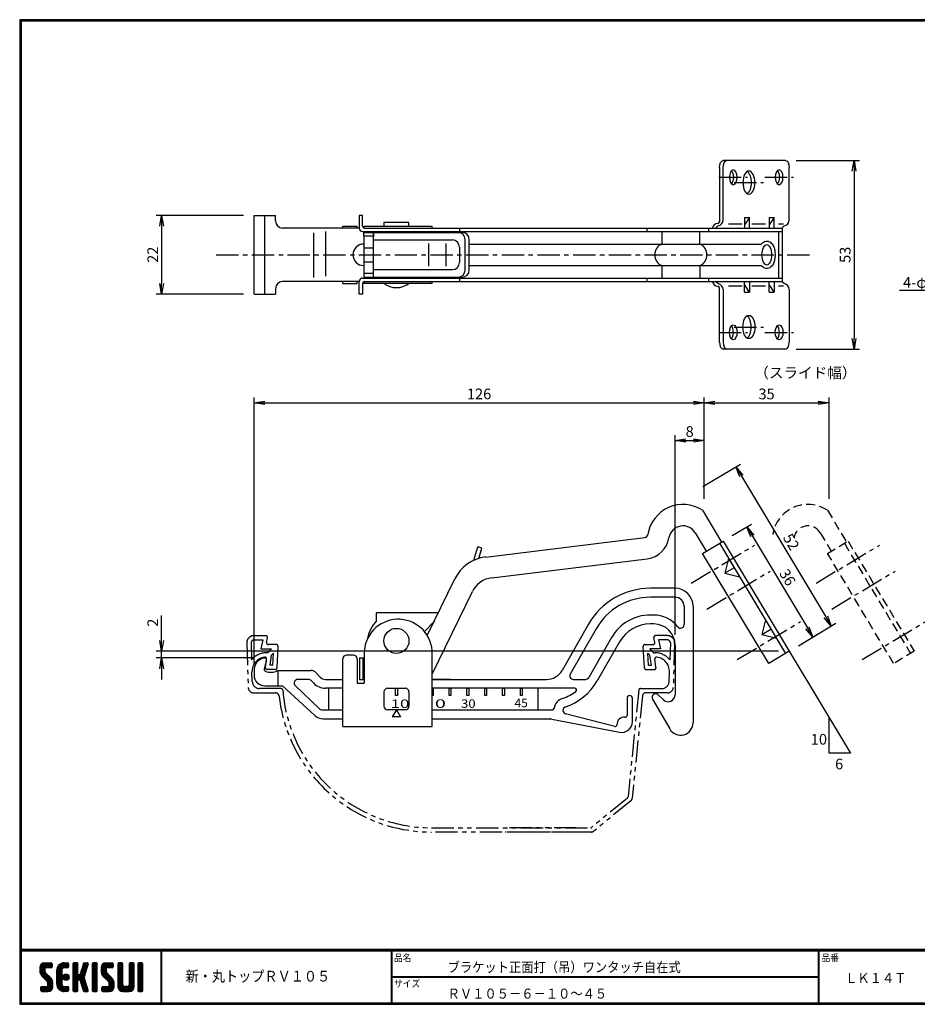
# Model space of a CAD drawing. Extents: x 0 to 399, y 0 to 276.
# Drawn here: x 0 to 252, y 0 to 276 of the extents above; entities that cross this region are included whole.
import ezdxf

# ---------------------------------------------------------------- set-up
doc = ezdxf.new("R2010")
doc.units = 0
doc.header["$LTSCALE"] = 5
for name, pattern in [('CENTER', [2, 1.25, -0.25, 0.25, -0.25]), ('DASHED', [0.75, 0.5, -0.25]), ('PHANTOM', [2.5, 1.25, -0.25, 0.25, -0.25, 0.25, -0.25])]:
    doc.linetypes.add(name, pattern=pattern)
doc.layers.get('0').update_dxf_attribs({"linetype": 'CONTINUOUS'})
doc.layers.get('DEFPOINTS').update_dxf_attribs({"linetype": 'CONTINUOUS'})
for name, color, linetype in [('CENTER_L', 1, 'CENTER'), ('MOJI', 2, 'CONTINUOUS'), ('NOKITOI', 8, 'PHANTOM'), ('SEIHIN', 3, 'CONTINUOUS'), ('SUNPOU', 4, 'CONTINUOUS'), ('ZUWAKU', 7, 'CONTINUOUS')]:
    doc.layers.add(name, color=color, linetype=linetype)
doc.styles.get("Standard").update_dxf_attribs({"font": 'TXT', "bigfont": 'bigfont.shx'})
doc.styles.add('ｽﾀｲﾙ1', font='MS PGothic.ttf')
doc.dimstyles.get("Standard").update_dxf_attribs({"dimtxt": 0.18, "dimasz": 0.18, "dimexe": 0.18, "dimexo": 0.0625, "dimgap": 0.09, "dimtad": 0, "dimtih": 1, "dimtoh": 1, "dimdec": 4, "dimzin": 0, "dimtxsty": 'STANDARD', "dimcen": 0.09, "dimazin": 3, "dimtfac": 1, "dimtdec": 4, "dimtofl": 0, "dimtmove": 0, "dimatfit": 3, "dimtolj": 1, "dimtzin": 0})

# ---------------------------------------------------------------- blocks, each defined once
blk = doc.blocks.new('_OPEN')
at = {"color": 0, "linetype": 'BYBLOCK'}
for p, q in [((-1, 0.167), (0, 0)), ((0, 0), (-1, -0.167)), ((0, 0), (-1, 0))]:
    blk.add_line(p, q, dxfattribs=at)
blk = doc.blocks.new('*D1')
at = {"layer": 'DEFPOINTS', "color": 0}
for p in [(65.67, 220.94), (39.78, 198.94), (65.67, 198.94)]:
    blk.add_point(p, dxfattribs=at)
at = {"layer": 'SUNPOU'}
for p, q in [((62.67, 220.94), (38.28, 220.94)), ((39.78, 217.94), (39.78, 201.94)), ((62.67, 198.94), (38.28, 198.94))]:
    blk.add_line(p, q, dxfattribs=at)
at = {"layer": 'SUNPOU', "xscale": 3, "yscale": 3, "zscale": 3}
for p, rotation in [((39.78, 220.94), 90), ((39.78, 198.94), 270)]:
    blk.add_blockref('_OPEN', p, dxfattribs=dict(at, rotation=rotation))
at = {"layer": 'SUNPOU', "insert": (37.28, 209.94), "char_height": 3, "attachment_point": 5, "rotation": 90}
blk.add_mtext('\\A1;22', dxfattribs=at)
blk = doc.blocks.new('*D2')
at = {"layer": 'DEFPOINTS', "color": 0}
for p in [(214.6, 236.37), (214.6, 183.51), (233.8, 183.51)]:
    blk.add_point(p, dxfattribs=at)
at = {"layer": 'SUNPOU'}
for p, q in [((217.6, 236.37), (235.3, 236.37)), ((233.8, 233.37), (233.8, 186.51)), ((217.6, 183.51), (235.3, 183.51))]:
    blk.add_line(p, q, dxfattribs=at)
at = {"layer": 'SUNPOU', "xscale": 3, "yscale": 3, "zscale": 3}
for p, rotation in [((233.8, 236.37), 90), ((233.8, 183.51), 270)]:
    blk.add_blockref('_OPEN', p, dxfattribs=dict(at, rotation=rotation))
at = {"layer": 'SUNPOU', "insert": (231.3, 209.94), "char_height": 3, "attachment_point": 5, "rotation": 90}
blk.add_mtext('\\A1;53', dxfattribs=at)
blk = doc.blocks.new('*D3')
at = {"layer": 'DEFPOINTS', "color": 0}
for p in [(226.77, 168.47), (191.77, 138.63), (226.77, 138.63)]:
    blk.add_point(p, dxfattribs=at)
at = {"layer": 'SUNPOU'}
for p, q in [((191.77, 141.63), (191.77, 169.97)), ((194.77, 168.47), (223.77, 168.47)), ((226.77, 141.63), (226.77, 169.97))]:
    blk.add_line(p, q, dxfattribs=at)
at = {"layer": 'SUNPOU', "xscale": 3, "yscale": 3, "zscale": 3, "rotation": 180}
blk.add_blockref('_OPEN', (191.77, 168.47), dxfattribs=at)
at = {"layer": 'SUNPOU', "xscale": 3, "yscale": 3, "zscale": 3}
blk.add_blockref('_OPEN', (226.77, 168.47), dxfattribs=at)
at = {"layer": 'SUNPOU', "insert": (209.27, 170.97), "char_height": 3, "attachment_point": 5}
blk.add_mtext('\\A1;35', dxfattribs=at)
blk = doc.blocks.new('*D4')
at = {"layer": 'DEFPOINTS', "color": 0}
for p in [(197.1, 129.75), (222.27, 102.87), (215.62, 98.88)]:
    blk.add_point(p, dxfattribs=at)
at = {"layer": 'SUNPOU'}
for p, q in [((199.68, 131.29), (205.04, 134.51)), ((205.29, 131.17), (220.73, 105.44)), ((218.2, 100.42), (223.56, 103.64))]:
    blk.add_line(p, q, dxfattribs=at)
at = {"layer": 'SUNPOU', "xscale": 3, "yscale": 3, "zscale": 3}
for p, rotation in [((203.75, 133.74), 120.9637565361677), ((222.27, 102.87), 300.9637565361677)]:
    blk.add_blockref('_OPEN', p, dxfattribs=dict(at, rotation=rotation))
at = {"layer": 'SUNPOU', "insert": (215.15, 119.59), "char_height": 3, "attachment_point": 5, "rotation": 300.9638}
blk.add_mtext('\\A1;36', dxfattribs=at)
blk = doc.blocks.new('*D5')
at = {"layer": 'DEFPOINTS', "color": 0}
for p in [(191.77, 168.47), (191.77, 138.63), (65.67, 92.21)]:
    blk.add_point(p, dxfattribs=at)
at = {"layer": 'SUNPOU'}
for p, q in [((65.67, 95.21), (65.67, 169.97)), ((68.67, 168.47), (188.77, 168.47)), ((191.77, 141.63), (191.77, 169.97))]:
    blk.add_line(p, q, dxfattribs=at)
at = {"layer": 'SUNPOU', "xscale": 3, "yscale": 3, "zscale": 3, "rotation": 180}
blk.add_blockref('_OPEN', (65.67, 168.47), dxfattribs=at)
at = {"layer": 'SUNPOU', "xscale": 3, "yscale": 3, "zscale": 3}
blk.add_blockref('_OPEN', (191.77, 168.47), dxfattribs=at)
at = {"layer": 'SUNPOU', "insert": (128.72, 170.97), "char_height": 3, "attachment_point": 5}
blk.add_mtext('\\A1;126', dxfattribs=at)
blk = doc.blocks.new('*D7')
at = {"layer": 'DEFPOINTS', "color": 0}
for p in [(188.87, 143.47), (227.42, 105.96), (215.62, 98.88)]:
    blk.add_point(p, dxfattribs=at)
at = {"layer": 'SUNPOU'}
for p, q in [((191.44, 145.01), (201.95, 151.32)), ((202.21, 147.98), (225.88, 108.53)), ((218.2, 100.42), (228.71, 106.73))]:
    blk.add_line(p, q, dxfattribs=at)
at = {"layer": 'SUNPOU', "xscale": 3, "yscale": 3, "zscale": 3}
for p, rotation in [((200.67, 150.55), 120.9637565232737), ((227.42, 105.96), 300.9637565232737)]:
    blk.add_blockref('_OPEN', p, dxfattribs=dict(at, rotation=rotation))
at = {"layer": 'SUNPOU', "insert": (216.19, 129.54), "char_height": 3, "attachment_point": 5, "rotation": 300.9638}
blk.add_mtext('\\A1;52', dxfattribs=at)
blk = doc.blocks.new('*D14')
at = {"layer": 'DEFPOINTS', "color": 0}
for p in [(191.77, 157.93), (191.77, 138.63), (183.67, 100.53)]:
    blk.add_point(p, dxfattribs=at)
at = {"layer": 'SUNPOU'}
for p, q in [((183.67, 103.53), (183.67, 159.43)), ((186.67, 157.93), (188.77, 157.93)), ((191.77, 141.63), (191.77, 159.43))]:
    blk.add_line(p, q, dxfattribs=at)
at = {"layer": 'SUNPOU', "xscale": 3, "yscale": 3, "zscale": 3, "rotation": 180}
blk.add_blockref('_OPEN', (183.67, 157.93), dxfattribs=at)
at = {"layer": 'SUNPOU', "xscale": 3, "yscale": 3, "zscale": 3}
blk.add_blockref('_OPEN', (191.77, 157.93), dxfattribs=at)
at = {"layer": 'SUNPOU', "insert": (187.72, 160.43), "char_height": 3, "attachment_point": 5}
blk.add_mtext('\\A1;8', dxfattribs=at)
blk = doc.blocks.new('*D15')
at = {"layer": 'DEFPOINTS', "color": 0}
for p in [(39.78, 98.88), (68.71, 97.01), (215.62, 98.88)]:
    blk.add_point(p, dxfattribs=at)
at = {"layer": 'SUNPOU'}
for p, q in [((39.78, 101.88), (39.78, 108.88)), ((212.62, 98.88), (38.28, 98.88)), ((65.71, 97.01), (38.28, 97.01)), ((39.78, 97.01), (39.78, 98.88)), ((39.78, 94.01), (39.78, 91.01))]:
    blk.add_line(p, q, dxfattribs=at)
at = {"layer": 'SUNPOU', "xscale": 3, "yscale": 3, "zscale": 3}
for p, rotation in [((39.78, 98.88), 270), ((39.78, 97.01), 90)]:
    blk.add_blockref('_OPEN', p, dxfattribs=dict(at, rotation=rotation))
at = {"layer": 'SUNPOU', "insert": (37.28, 106.88), "char_height": 3, "attachment_point": 5, "rotation": 90}
blk.add_mtext('\\A1;2', dxfattribs=at)

msp = doc.modelspace()

# ---------------------------------------------------------------- hatches: boundary and pattern name
at = {"layer": 'ZUWAKU'}
h = msp.add_hatch(dxfattribs=at)
h.set_pattern_fill('ANSI37', color=256, scale=0.1, style=0)
h.set_pattern_definition([(45, (-450.47115, -6.6), (-0.2245064, 0.2245064), []), (135, (-450.47115, -6.6), (-0.2245064, -0.2245064), [])])
h.paths.add_polyline_path([(7.25, 8.82, -0.198912), (7.05, 9.32), (7.05, 9.96, -0.414214), (7.31, 10.23), (8.8, 10.23, 0.414214), (9.06, 10.49), (9.06, 11.36, 0.414214), (8.8, 11.63), (7.05, 11.63, 0.414214), (5.65, 10.23), (5.65, 9.32, 0.198912), (6.26, 7.83), (7.72, 6.38, -0.198912), (7.92, 5.88), (7.92, 5.24, -0.414214), (7.66, 4.98), (6.17, 4.98, 0.414214), (5.91, 4.71), (5.91, 3.84, 0.414214), (6.17, 3.58), (7.92, 3.58, 0.414214), (9.32, 4.98), (9.32, 5.88, 0.198912), (8.71, 7.37)])
h.paths.add_polyline_path([(11.77, 9.53, -0.414214), (12.47, 10.23), (13.43, 10.23, 0.414214), (13.7, 10.49), (13.7, 11.36, 0.414214), (13.43, 11.63), (12.47, 11.63, 0.414214), (10.37, 9.53), (10.37, 5.68, 0.414214), (12.47, 3.58), (13.43, 3.58, 0.414214), (13.7, 3.84), (13.7, 4.71, 0.414214), (13.43, 4.98), (12.47, 4.98, -0.414214), (11.77, 5.68)])
h.paths.add_polyline_path([(12.12, 7.6, 1), (13.87, 7.6, 1)])
h.paths.add_polyline_path([(18.66, 9.6), (19.19, 11.28, 0.506921), (18.94, 11.63), (18.09, 11.63, 0.32721), (17.84, 11.44), (16.9, 8.48, -0.32721), (16.65, 8.3), (16.58, 8.3, -0.414214), (16.32, 8.56), (16.32, 11.36, 0.414214), (16.06, 11.63), (15.18, 11.63, 0.414214), (14.92, 11.36), (14.92, 3.84, 0.414214), (15.18, 3.58), (16.06, 3.58, 0.414214), (16.32, 3.84), (16.32, 6.64, -0.414214), (16.58, 6.9), (16.65, 6.9, -0.32721), (16.9, 6.72), (17.84, 3.76, 0.32721), (18.09, 3.58), (18.94, 3.58, 0.506921), (19.19, 3.92), (18.03, 7.6)])
h.paths.add_polyline_path([(21.75, 11.36, 0.414214), (21.48, 11.63), (20.61, 11.63, 0.414214), (20.35, 11.36), (20.35, 3.84, 0.414214), (20.61, 3.58), (21.48, 3.58, 0.414214), (21.75, 3.84)])
h.paths.add_polyline_path([(24.2, 9.96, -0.414214), (24.46, 10.23), (25.95, 10.23, 0.414214), (26.21, 10.49), (26.21, 11.36, 0.414214), (25.95, 11.63), (24.2, 11.63, 0.414214), (22.8, 10.23), (22.8, 9.32, 0.198912), (23.41, 7.83), (24.87, 6.38, -0.198912), (25.07, 5.88), (25.07, 5.24, -0.414214), (24.81, 4.98), (23.32, 4.98, 0.414214), (23.06, 4.71), (23.06, 3.84, 0.414214), (23.32, 3.58), (25.07, 3.58, 0.414214), (26.47, 4.98), (26.47, 5.88, 0.198912), (25.86, 7.37), (24.4, 8.82, -0.198912), (24.2, 9.32)])
h.paths.add_polyline_path([(28.92, 11.36, 0.414214), (28.66, 11.63), (27.78, 11.63, 0.414214), (27.52, 11.36), (27.52, 4.98, 0.414214), (28.92, 3.58), (30.67, 3.58, 0.414214), (32.07, 4.98), (32.07, 11.36, 0.414214), (31.81, 11.63), (30.93, 11.63, 0.414214), (30.67, 11.36), (30.67, 5.5, -0.414214), (30.15, 4.98), (29.45, 4.98, -0.414214), (28.92, 5.5)])
h.paths.add_polyline_path([(34.52, 11.36, 0.414214), (34.26, 11.63), (33.38, 11.63, 0.414214), (33.12, 11.36), (33.12, 3.84, 0.414214), (33.38, 3.58), (34.26, 3.58, 0.414214), (34.52, 3.84)])

# ---------------------------------------------------------------- linework, layer by layer
at = {"layer": 'CENTER_L'}
for p, q in [((195.91, 231.66), (203.95, 231.66)), ((200.18, 230.16), (208.43, 230.16)), ((208.77, 231.66), (216.82, 231.66)), ((55.07, 209.94), (222.62, 209.94)), ((195.91, 188.22), (203.95, 188.22)), ((200.18, 189.72), (208.43, 189.72)), ((208.77, 188.22), (216.82, 188.22)), ((188.18, 117.98), (205.93, 128.63)), ((223.18, 117.98), (240.93, 128.63)), ((192.56, 110.7), (210.31, 121.35)), ((227.56, 110.7), (245.31, 121.35)), ((201.05, 96.55), (218.8, 107.2)), ((236.05, 96.55), (253.8, 107.2))]:
    msp.add_line(p, q, dxfattribs=at)
at = {"layer": 'NOKITOI', "color": 8, "linetype": 'PHANTOM'}
for p, q in [((65.64, 103.26), (68.96, 103.26)), ((65.64, 102.06), (68.11, 102.06)), ((68.11, 102.06), (67.61, 99.56)), ((69.19, 101.36), (69.45, 102.66)), ((177.95, 101.36), (177.69, 102.66)), ((181.51, 103.26), (178.18, 103.26)), ((179.04, 102.06), (179.54, 99.56)), ((181.51, 102.06), (179.04, 102.06)), ((63.64, 101.2), (64.03, 88.72)), ((64.84, 101.24), (64.99, 96.46)), ((67.61, 99.56), (70.54, 99.56)), ((69.55, 98.46), (70.54, 99.56)), ((71.91, 100.76), (69.68, 100.76)), ((72.1, 94.24), (72.41, 100.24)), ((175.05, 94.24), (174.73, 100.24)), ((175.23, 100.76), (177.46, 100.76)), ((177.6, 98.46), (176.6, 99.56)), ((179.54, 99.56), (176.6, 99.56)), ((182.31, 101.24), (182.16, 96.46)), ((183.51, 101.2), (183.12, 88.72)), ((68.85, 94.33), (69.19, 96.67)), ((69.55, 98.46), (69.09, 98.46)), ((70.16, 94.96), (70.56, 97.79)), ((70.56, 97.79), (71.11, 98.4)), ((70.93, 94.96), (71.11, 98.4)), ((176.58, 97.79), (176.03, 98.4)), ((176.21, 94.96), (176.03, 98.4)), ((176.99, 94.96), (176.58, 97.79)), ((177.6, 98.46), (178.06, 98.46)), ((178.29, 94.33), (177.96, 96.67)), ((70.93, 94.96), (70.16, 94.96)), ((176.21, 94.96), (176.99, 94.96)), ((65.17, 90.4), (65.09, 93.14)), ((71.6, 93.76), (69.35, 93.76)), ((175.55, 93.76), (177.8, 93.76)), ((181.97, 90.4), (182.06, 93.14)), ((73.21, 88.46), (67.17, 88.46)), ((173.94, 88.46), (179.97, 88.46)), ((65.53, 87.26), (71.67, 87.26)), ((173.44, 88.01), (170.45, 58.08)), ((174.48, 86.36), (171.61, 57.67)), ((181.62, 87.26), (175.48, 87.26)), ((170.27, 57.75), (160.28, 49.58)), ((171.25, 57), (160.85, 48.49)), ((115.39, 49.46), (159.97, 49.46)), ((160.22, 48.26), (115.39, 48.26)), ((155.97, 49.46), (136.06, 49.46)), ((156.22, 48.26), (136.06, 48.26))]:
    msp.add_line(p, q, dxfattribs=at)
for centre, radius, start, end in [((65.64, 101.26), 2, 90.0004, 181.7883), ((65.64, 101.26), 0.8, 90.0003, 181.7911), ((68.96, 102.76), 0.5, 348.6967, 89.9999), ((178.18, 102.76), 0.5, 89.9992, 191.3136), ((181.51, 101.26), 2, 358.2089, 89.9997), ((181.51, 101.26), 0.8, 358.2123, 90.0031), ((69.68, 101.26), 0.5, 168.6864, 270.0008), ((71.91, 100.26), 0.5, 356.9955, 89.9993), ((175.23, 100.26), 0.5, 90.0004, 183.0156), ((177.46, 101.26), 0.5, 270.0001, 11.3033), ((69.09, 93.26), 5.2, 90.0013, 142.0758), ((69.09, 93.26), 4, 96.4773, 181.79), ((68.69, 96.74), 0.5, 351.8729, 96.4783), ((178.45, 96.74), 0.5, 83.5261, 188.1331), ((178.06, 93.26), 5.2, 37.9253, 89.9998), ((178.06, 93.26), 4, 358.2087, 83.5242), ((69.35, 94.26), 0.5, 171.8555, 269.997), ((71.6, 94.26), 0.5, 270.0008, 356.997), ((175.55, 94.26), 0.5, 183.0147, 269.9995), ((177.8, 94.26), 0.5, 269.9988, 8.1273), ((65.53, 88.76), 1.5, 181.7866, 269.9986), ((67.17, 90.46), 2, 181.7876, 269.9996), ((73.21, 87.96), 0.5, 4.4748, 90.0014), ((173.94, 87.96), 0.5, 90.0015, 174.2966), ((179.97, 90.46), 2, 269.9989, 358.2111), ((181.62, 88.76), 1.5, 269.9993, 358.2076), ((71.67, 86.26), 1, 6.5283, 89.9995), ((115.39, 91.26), 43, 186.5249, 269.9999), ((115.39, 91.26), 41.8, 184.4743, 269.9999), ((175.48, 86.26), 1, 90.0012, 174.2906), ((169.95, 58.13), 0.5, 309.2901, 354.299), ((170.62, 57.77), 1, 309.2887, 354.2862), ((159.97, 49.96), 0.5, 269.9993, 309.2854), ((160.22, 49.26), 1, 270.0004, 309.2946)]:
    msp.add_arc(centre, radius, start, end, dxfattribs=at)
at = {"layer": 'SEIHIN'}
for p, q in [((214.6, 236.37), (197.1, 236.37)), ((196.07, 234.37), (196.07, 219.21)), ((197.09, 219.7), (197.09, 234.37)), ((215.62, 219.7), (215.62, 234.37)), ((65.67, 198.94), (65.67, 220.94)), ((65.67, 220.94), (71.67, 220.94)), ((68.67, 198.94), (68.67, 220.94)), ((71.67, 219.44), (71.67, 220.94)), ((95.1, 220.94), (95.1, 217.44)), ((96.1, 220.94), (95.1, 220.94)), ((96.1, 217.94), (96.1, 220.94)), ((90.57, 217.94), (94.53, 217.94)), ((90.57, 217.44), (90.57, 217.94)), ((94.53, 217.44), (94.53, 217.94)), ((96.53, 217.94), (115.57, 217.94)), ((96.53, 217.44), (96.53, 217.94)), ((109.07, 219), (102.07, 219)), ((102.07, 219), (102.07, 217.94)), ((102.07, 217.94), (109.07, 217.94)), ((109.07, 217.94), (109.07, 219)), ((115.57, 217.44), (115.57, 217.94)), ((195.66, 218.02), (195.01, 217.37)), ((198.6, 218.59), (202.43, 218.59)), ((203.09, 220.37), (203.09, 217.37)), ((203.09, 220.37), (204.48, 220.37)), ((204.48, 220.37), (203.09, 218.3)), ((204.48, 217.37), (204.48, 220.37)), ((205.18, 218.59), (209.02, 218.59)), ((210, 220.37), (210, 217.37)), ((210, 220.37), (211.39, 220.37)), ((211.39, 220.37), (210, 218.3)), ((211.39, 217.37), (211.39, 220.37)), ((212.62, 218.59), (214.04, 218.59)), ((214.19, 218.02), (213.55, 217.37)), ((95.1, 217.44), (73.67, 217.44)), ((82.34, 216.12), (82.34, 203.63)), ((85.68, 216.46), (85.68, 203.97)), ((94.53, 217.44), (90.57, 217.44)), ((96.1, 216.44), (213.6, 216.44)), ((96.39, 216.21), (123.98, 216.21)), ((96.39, 215.21), (96.39, 216.21)), ((99.18, 215.21), (96.39, 215.21)), ((96.39, 215.21), (96.39, 204.67)), ((96.6, 217.44), (213.6, 217.44)), ((99.18, 203.67), (99.18, 216.21)), ((99.18, 216.21), (99.18, 215.01)), ((123.2, 217.44), (123.2, 216.44)), ((175.68, 217.44), (175.68, 216.44)), ((179.9, 216.44), (179.9, 212.94)), ((190.58, 212.94), (190.58, 216.44)), ((193.01, 217.44), (193.01, 216.44)), ((212.6, 216.44), (212.6, 203.44)), ((213.6, 217.44), (213.6, 202.44)), ((99.18, 214.09), (121.24, 214.09)), ((114.67, 206.79), (114.67, 213.09)), ((119.51, 206.79), (119.51, 213.09)), ((124.83, 205.67), (124.83, 214.21)), ((125.98, 205.67), (125.98, 214.21)), ((125.98, 212.94), (207.8, 212.94)), ((96.39, 211.86), (99.18, 211.86)), ((123.24, 212.09), (123.24, 207.79)), ((96.39, 208.02), (99.18, 208.02)), ((125.98, 206.94), (207.8, 206.94)), ((179.9, 206.94), (179.9, 203.44)), ((190.58, 206.94), (190.58, 203.44)), ((99.18, 204.67), (96.39, 204.67)), ((96.39, 204.67), (96.39, 203.67)), ((99.18, 205.79), (121.24, 205.79)), ((99.18, 203.67), (99.18, 204.87)), ((95.1, 202.44), (73.67, 202.44)), ((94.53, 202.44), (90.57, 202.44)), ((90.57, 201.94), (90.57, 202.44)), ((90.57, 201.94), (94.53, 201.94)), ((94.53, 201.94), (94.53, 202.44)), ((95.1, 198.94), (95.1, 202.44)), ((96.1, 203.44), (213.6, 203.44)), ((96.1, 201.94), (96.1, 198.94)), ((96.39, 203.67), (123.98, 203.67)), ((96.53, 201.94), (96.53, 202.44)), ((115.57, 201.94), (96.53, 201.94)), ((96.6, 202.44), (213.6, 202.44)), ((115.57, 201.94), (115.57, 202.44)), ((123.2, 203.44), (123.2, 202.44)), ((175.68, 203.44), (175.68, 202.44)), ((193.01, 203.44), (193.01, 202.44)), ((195.66, 201.86), (195.01, 202.51)), ((203.09, 199.51), (203.09, 202.51)), ((204.48, 199.51), (203.09, 201.58)), ((204.48, 202.51), (204.48, 199.51)), ((210, 199.51), (210, 202.51)), ((211.39, 199.51), (210, 201.58)), ((211.39, 202.51), (211.39, 199.51)), ((214.19, 201.86), (213.55, 202.51)), ((65.67, 198.94), (71.67, 198.94)), ((71.67, 200.44), (71.67, 198.94)), ((96.1, 198.94), (95.1, 198.94)), ((196.07, 185.51), (196.07, 200.67)), ((197.09, 200.18), (197.09, 185.51)), ((198.6, 201.29), (202.43, 201.29)), ((203.09, 199.51), (204.48, 199.51)), ((205.18, 201.29), (209.02, 201.29)), ((210, 199.51), (211.39, 199.51)), ((212.62, 201.29), (214.04, 201.29)), ((215.62, 200.18), (215.62, 185.51)), ((214.6, 183.51), (197.1, 183.51)), ((191.34, 138.38), (196.67, 129.49)), ((130.49, 125.29), (175.13, 130.77)), ((189.3, 132.06), (192.39, 126.92)), ((191.36, 126.3), (197.1, 129.75)), ((197.1, 129.75), (215.62, 98.88)), ((127.24, 124.37), (128.39, 128.13)), ((129.53, 127.78), (128.39, 128.13)), ((128.66, 124.91), (129.53, 127.78)), ((196.07, 129.13), (214.6, 98.26)), ((132.3, 119.47), (175.86, 124.82)), ((209.88, 95.43), (191.36, 126.3)), ((198.65, 124.84), (197.62, 120.73)), ((200.19, 122.27), (197.62, 120.73)), ((114.19, 103.3), (121.94, 119.2)), ((197.62, 120.73), (201.73, 119.7)), ((183.67, 116.53), (176.72, 116.53)), ((115.57, 92.44), (126.86, 115.59)), ((183.67, 114.03), (176.72, 114.03)), ((186.17, 111.53), (186.17, 106.36)), ((188.67, 111.53), (188.67, 78.88)), ((117.29, 109.66), (100.02, 109.66)), ((100.02, 108.66), (100.02, 109.66)), ((100.02, 107.46), (100.02, 108.66)), ((177.67, 109.03), (176.72, 109.03)), ((208.94, 107.69), (207.91, 103.58)), ((113.41, 104.39), (116.3, 107.46)), ((113.52, 104.5), (116, 107.14)), ((159.36, 106.45), (151.97, 93.53)), ((161.53, 105.21), (154.26, 92.5)), ((177.67, 106.53), (176.72, 106.53)), ((207.91, 103.58), (210.48, 105.12)), ((165.87, 102.73), (159.45, 91.51)), ((207.91, 103.58), (212.02, 102.55)), ((168.04, 101.49), (161.79, 90.57)), ((183.67, 100.53), (183.67, 86.75)), ((68.37, 97.01), (68.71, 97.01)), ((90.57, 77.81), (90.57, 96.81)), ((93.53, 97.81), (91.57, 97.81)), ((94.53, 96.81), (94.53, 89.98)), ((95.17, 97.01), (95.17, 91.01)), ((95.17, 97.01), (96.53, 97.01)), ((96.17, 97.01), (96.17, 91.01)), ((96.53, 98.31), (96.53, 89.98)), ((115.57, 77.81), (115.57, 99.12)), ((215.62, 98.88), (209.88, 95.43)), ((69.19, 96.37), (68.49, 93.92)), ((65.67, 93.51), (65.67, 92.21)), ((72.37, 93.51), (81.6, 93.51)), ((72.37, 93.51), (72.37, 89.21)), ((84.22, 91.64), (83.06, 92.87)), ((68.67, 89.21), (73.67, 89.21)), ((68.67, 89.21), (73.67, 89.21)), ((68.67, 89.21), (73.67, 89.21)), ((73.67, 89.21), (82.66, 80.93)), ((84, 82.78), (77.2, 89.28)), ((80.95, 91.01), (77.9, 91.01)), ((82.39, 89.93), (81.68, 90.69)), ((85.68, 91.01), (90.57, 91.01)), ((90.57, 88.51), (85.68, 88.51)), ((86.51, 88.51), (86.51, 82.51)), ((94.53, 89.98), (96.53, 89.98)), ((95.17, 91.01), (96.53, 91.01)), ((103.07, 88.51), (108.07, 88.51)), ((105.33, 88.51), (105.83, 88.51)), ((105.33, 88.51), (105.83, 88.51)), ((105.33, 86.51), (105.33, 88.51)), ((105.83, 88.51), (105.83, 86.51)), ((115.57, 91.01), (147.63, 91.01)), ((120.75, 91.01), (115.57, 91.01)), ((155.57, 88.51), (115.57, 88.51)), ((115.82, 88.51), (115.82, 86.51)), ((120.32, 86.51), (120.32, 88.51)), ((120.32, 88.51), (120.82, 88.51)), ((120.82, 88.51), (120.82, 86.51)), ((125.32, 86.51), (125.32, 88.51)), ((125.32, 88.51), (125.82, 88.51)), ((125.82, 88.51), (125.82, 86.51)), ((130.32, 86.51), (130.32, 88.51)), ((130.32, 88.51), (130.82, 88.51)), ((130.82, 88.51), (130.82, 86.51)), ((135.32, 86.51), (135.32, 88.51)), ((135.32, 88.51), (135.82, 88.51)), ((135.82, 88.51), (135.82, 86.51)), ((140.32, 86.51), (140.32, 88.51)), ((140.32, 88.51), (140.82, 88.51)), ((140.82, 88.51), (140.82, 86.51)), ((145.17, 88.51), (145.17, 82.51)), ((155.13, 91.01), (158.59, 91.01)), ((102.07, 87.51), (102.07, 83.51)), ((105.83, 86.51), (105.33, 86.51)), ((109.07, 87.51), (109.07, 83.51)), ((115.82, 86.51), (115.57, 86.51)), ((120.82, 86.51), (120.32, 86.51)), ((125.82, 86.51), (125.32, 86.51)), ((130.82, 86.51), (130.32, 86.51)), ((135.82, 86.51), (135.32, 86.51)), ((140.82, 86.51), (140.32, 86.51)), ((170.17, 85.76), (170.17, 80.9)), ((171.67, 79.15), (171.67, 85.76)), ((177.3, 85.51), (182.14, 77.13)), ((178.88, 86.71), (180.26, 85.34)), ((84.69, 82.51), (90.57, 82.51)), ((85.03, 80.01), (90.57, 80.01)), ((108.07, 82.51), (103.07, 82.51)), ((105.57, 82.51), (104.41, 80.51)), ((106.72, 80.51), (104.41, 80.51)), ((105.57, 82.51), (106.72, 80.51)), ((115.57, 82.51), (149.26, 82.51)), ((115.57, 80.01), (148.62, 80.01)), ((148.62, 80.01), (168.09, 76.2)), ((166.73, 77.8), (152.96, 81.39)), ((90.57, 77.81), (115.57, 77.81))]:
    msp.add_line(p, q, dxfattribs=at)
at = {"layer": 'SEIHIN', "color": 2, "linetype": 'DASHED'}
for p, q in [((226.34, 138.38), (231.67, 129.49)), ((224.3, 132.06), (227.39, 126.92)), ((226.36, 126.3), (232.1, 129.75)), ((232.1, 129.75), (250.62, 98.88)), ((231.07, 129.13), (249.6, 98.26)), ((244.88, 95.43), (226.36, 126.3)), ((250.62, 98.88), (244.88, 95.43))]:
    msp.add_line(p, q, dxfattribs=at)
at = {"layer": 'SEIHIN'}
msp.add_circle((105.57, 101.81), 3.5, dxfattribs=at)
for centre, radius, start, end in [((73.67, 219.44), 2, 180, 270), ((96.6, 217.94), 0.5, 180, 270), ((195.72, 217.01), 1.7, 93.7918, 165.4515), ((195.57, 219.21), 0.5, 273.7918, 0), ((195.39, 219.7), 1.7, 279, 0), ((213.92, 219.7), 1.7, 279, 0), ((96.1, 217.44), 1, 180, 270), ((122.83, 214.21), 2, 0, 90), ((123.98, 214.21), 2, 0, 90), ((123.98, 214.21), 2, 0, 90), ((96.39, 209.94), 3, 90, 270), ((121.24, 212.09), 2, 0, 90), ((181.15, 209.94), 3.25, 112.6199, 247.3801), ((189.33, 209.94), 3.25, 292.6199, 67.3801), ((121.24, 207.79), 2, 270, 0), ((122.83, 205.67), 2, 270, 0), ((123.98, 205.67), 2, 270, 0), ((123.98, 205.67), 2, 270, 0), ((73.67, 200.44), 2, 90, 180), ((96.1, 202.44), 1, 90, 180), ((96.6, 201.94), 0.5, 90, 180), ((105.57, 206.46), 5.72, 232.2375, 307.7622), ((195.72, 202.87), 1.7, 194.5485, 266.2082), ((195.39, 200.18), 1.7, 0, 81), ((213.92, 200.18), 1.7, 360, 81), ((195.57, 200.67), 0.5, 0, 86.2082), ((185.87, 130.01), 10, 56.8057, 170.7918), ((185.87, 130.01), 4, 30.9638, 170.7918), ((175.01, 131.77), 1, 277, 350.7918), ((175.01, 131.77), 7, 277, 350.7918), ((131.83, 114.38), 11, 97, 154), ((133.15, 112.52), 7, 97, 154), ((176.72, 96.53), 20, 89.9983, 150.2479), ((183.67, 111.53), 5, 0, 89.9983), ((176.72, 96.53), 17.5, 89.9983, 150.2479), ((183.67, 111.53), 2.5, 0, 89.9983), ((106.07, 98.31), 9.54, 4.9167, 179.9999), ((176.72, 96.53), 12.5, 89.9983, 150.2479), ((177.67, 100.53), 8.5, 37.8636, 89.9983), ((107.13, 100.57), 9.9, 135.9086, 170.5326), ((176.72, 96.53), 10, 89.9983, 150.2479), ((177.67, 100.53), 6, 0, 89.9983), ((185.17, 106.36), 1, 217.8636, 0), ((69.17, 93.6), 3.5, 103.1906, 181.5121), ((91.57, 96.81), 1, 90, 180), ((93.53, 96.81), 1, 359.9999, 90), ((68.67, 92.21), 3, 180, 270), ((70.37, 97.26), 4.25, 248.0383, 298.0729), ((81.6, 91.51), 2, 43.0924, 90), ((85.68, 93.01), 2, 223.0924, 270), ((147.63, 96.01), 5, 270, 330.2479), ((155.13, 92.01), 1, 150.2479, 270), ((158.59, 92.01), 1, 270, 330.2479), ((77.9, 90.01), 1, 89.9998, 226.2518), ((80.95, 90.01), 1, 43.0924, 90), ((85.68, 93.01), 4.5, 223.0924, 270), ((103.07, 87.51), 1, 90, 180), ((108.07, 87.51), 1, 0, 90), ((147.9, 98.51), 16, 288.186, 330.2479), ((155.57, 88.01), 0.5, 306.1289, 90), ((153.21, 82.36), 3.5, 108.186, 170.636), ((147.9, 98.51), 13.5, 288.186, 306.1289), ((170.92, 85.76), 0.75, 90, 180), ((170.92, 85.76), 0.75, 0, 90), ((178.17, 86.01), 1, 45, 210), ((181.67, 86.75), 2, 225, 0), ((84.69, 83.51), 1, 226.2544, 270), ((103.07, 83.51), 1, 180, 270), ((108.07, 83.51), 1, 270, 0), ((149.26, 83.01), 0.5, 270, 350.636), ((153.21, 82.36), 1, 108.186, 255.3791), ((85.03, 83.51), 3.5, 227.3859, 270), ((148.62, 79.01), 1, 78.8039, 90), ((169.35, 78.42), 2, 82.7128, 183.1869), ((169.67, 80.9), 0.5, 262.7128, 0), ((166.86, 78.28), 0.5, 255.3791, 3.1869), ((168.67, 79.15), 3, 258.9521, 0), ((185.17, 78.88), 3.5, 210, 0)]:
    msp.add_arc(centre, radius, start, end, dxfattribs=at)
at = {"layer": 'SEIHIN', "color": 2, "linetype": 'DASHED'}
for radius, start in [(10, 56.8057), (4, 30.9638)]:
    msp.add_arc((220.87, 130.01), radius, start, 170.7918, dxfattribs=at)
at = {"layer": 'SEIHIN', "extrusion": (0, 0, -1)}
for centre, major_axis, ratio, start_param, end_param in [((197.1, 234.37), (0, 2), 0.514496, 4.712389, 6.283185), ((198.12, 234.37), (0, 2), 0.514496, 4.712389, 6.283185), ((214.6, 234.37), (0, 2), 0.514496, 0, 1.570796), ((198.92, 231.66), (0, -2.1), 0.514496, 3.630936, 5.793842), ((203.29, 230.16), (0, 3.25), 0.514496, 0.308597, 2.832995), ((211.78, 231.66), (0, -2.1), 0.514496, 3.630936, 5.793842), ((209.33, 209.94), (0, -2.86), 0.468047, -1.570796, 4.712389)]:
    msp.add_ellipse(centre, major_axis=major_axis, ratio=ratio, start_param=start_param, end_param=end_param, dxfattribs=at)
for centre, major_axis in [((199.93, 231.66), (0, -2.1)), ((204.31, 230.16), (0, 3.25)), ((212.79, 231.66), (0, -2.1))]:
    msp.add_ellipse(centre, major_axis=major_axis, ratio=0.514496, dxfattribs=at)
at = {"layer": 'SEIHIN'}
for centre, major_axis in [((199.93, 188.22), (0, 2.1)), ((204.31, 189.72), (0, -3.25)), ((212.79, 188.22), (0, 2.1))]:
    msp.add_ellipse(centre, major_axis=major_axis, ratio=0.514496, dxfattribs=at)
for centre, major_axis, ratio, start_param, end_param in [((203.29, 189.72), (0, -3.25), 0.514496, 0.308597, 2.832995), ((198.92, 188.22), (0, 2.1), 0.514496, 3.630936, 5.793842), ((211.78, 188.22), (0, 2.1), 0.514496, 3.630936, 5.793842), ((197.1, 185.51), (0, -2), 0.514496, 4.712389, 6.283185), ((198.12, 185.51), (0, -2), 0.514496, 4.712389, 6.283185), ((214.6, 185.51), (0, -2), 0.514496, 0, 1.570796), ((68.71, 96.51), (0.481, -0.137), 1, 0, 1.849151), ((68.97, 93.78), (-0.481, 0.137), 1, 0, 1.465877)]:
    msp.add_ellipse(centre, major_axis=major_axis, ratio=ratio, start_param=start_param, end_param=end_param, dxfattribs=at)
msp.add_open_spline([(207.8, 212.94), (207.9, 213.08), (208.01, 213.2), (208.3, 213.46), (208.48, 213.58), (208.91, 213.76), (209.16, 213.81), (209.64, 213.78), (209.88, 213.72), (210.28, 213.51), (210.46, 213.38), (210.75, 213.08), (210.88, 212.92), (211.2, 212.39), (211.36, 211.99), (211.58, 211.13), (211.64, 210.66), (211.66, 210.11), (211.66, 210.03), (211.66, 209.94), (211.66, 209.58), (211.64, 209.23), (211.52, 208.48), (211.42, 208.11), (211.15, 207.41), (210.98, 207.08), (210.6, 206.63), (210.43, 206.47), (210.01, 206.21), (209.76, 206.12), (209.28, 206.07), (209.05, 206.09), (208.64, 206.22), (208.45, 206.32), (208.13, 206.56), (207.99, 206.7), (207.85, 206.88), (207.82, 206.91), (207.8, 206.94)], degree=3, knots=[2.573801, 2.573801, 2.573801, 2.573801, 2.743484, 2.743484, 2.952958, 2.952958, 3.162432, 3.162432, 3.371905, 3.371905, 3.581379, 3.581379, 3.790852, 3.790852, 4.212891, 4.212891, 4.634929, 4.634929, 4.712389, 4.712389, 4.712389, 5.035006, 5.035006, 5.404586, 5.404586, 5.774166, 5.774166, 6.003943, 6.003943, 6.23372, 6.23372, 6.426033, 6.426033, 6.618346, 6.618346, 6.810659, 6.810659, 6.850741, 6.850741, 6.850741, 6.850741], dxfattribs=at)
at = {"layer": 'SUNPOU'}
for p, q in [((215.62, 98.88), (232.77, 70.31)), ((226.77, 70.31), (226.77, 80.31)), ((232.77, 70.31), (226.77, 70.31))]:
    msp.add_line(p, q, dxfattribs=at)
msp.add_lwpolyline([(285.55, 181.54), (264.13, 199.99), (246.55, 199.99)], dxfattribs=at)
at = {"layer": 'ZUWAKU'}
for p, q in [((0, 15.4), (398.7, 15.4)), ((0, 15.3), (398.7, 15.3)), ((0, 15.2), (398.7, 15.2)), ((0, 15.1), (398.7, 15.1)), ((0, 15), (398.7, 15)), ((39.56, 15), (39.56, 0.4)), ((39.66, 15), (39.66, 0.4)), ((39.76, 15), (39.76, 0.4)), ((104.12, 15), (104.12, 0.4)), ((104.22, 15), (104.22, 0.4)), ((104.32, 15), (104.32, 0.4)), ((223.71, 15), (223.71, 0.4)), ((223.81, 15), (223.81, 0.4)), ((223.91, 15), (223.91, 0.4)), ((7.05, 11.63), (8.8, 11.63)), ((9.06, 11.36), (9.06, 10.49)), ((12.47, 11.63), (13.43, 11.63)), ((13.7, 11.36), (13.7, 10.49)), ((14.92, 11.36), (14.92, 3.84)), ((16.06, 11.63), (15.18, 11.63)), ((16.32, 8.56), (16.32, 11.36)), ((17.84, 11.44), (16.9, 8.48)), ((18.09, 11.63), (18.94, 11.63)), ((19.19, 11.28), (18.66, 9.6)), ((20.35, 11.36), (20.35, 3.84)), ((21.48, 11.63), (20.61, 11.63)), ((21.75, 3.84), (21.75, 11.36)), ((24.2, 11.63), (25.95, 11.63)), ((26.21, 11.36), (26.21, 10.49)), ((27.52, 11.36), (27.52, 4.98)), ((28.66, 11.63), (27.78, 11.63)), ((28.92, 5.5), (28.92, 11.36)), ((30.67, 11.36), (30.67, 5.5)), ((31.81, 11.63), (30.93, 11.63)), ((32.07, 4.98), (32.07, 11.36)), ((33.12, 11.36), (33.12, 3.84)), ((34.26, 11.63), (33.38, 11.63)), ((34.52, 3.84), (34.52, 11.36)), ((5.65, 10.23), (5.65, 9.32)), ((7.05, 9.96), (7.05, 9.32)), ((8.71, 7.37), (7.25, 8.82)), ((8.8, 10.23), (7.31, 10.23)), ((10.37, 5.68), (10.37, 9.53)), ((11.77, 9.53), (11.77, 5.68)), ((13.43, 10.23), (12.47, 10.23)), ((16.65, 8.3), (16.58, 8.3)), ((18.66, 9.6), (18.03, 7.6)), ((22.8, 10.23), (22.8, 9.32)), ((24.2, 9.96), (24.2, 9.32)), ((25.86, 7.37), (24.4, 8.82)), ((25.95, 10.23), (24.46, 10.23)), ((6.26, 7.83), (7.72, 6.38)), ((7.92, 5.24), (7.92, 5.88)), ((9.32, 4.98), (9.32, 5.88)), ((16.32, 3.84), (16.32, 6.64)), ((16.58, 6.9), (16.65, 6.9)), ((17.84, 3.76), (16.9, 6.72)), ((19.19, 3.92), (18.03, 7.6)), ((23.41, 7.83), (24.87, 6.38)), ((25.07, 5.24), (25.07, 5.88)), ((26.47, 4.98), (26.47, 5.88)), ((104.32, 7.8), (223.71, 7.8)), ((104.32, 7.7), (223.71, 7.7)), ((104.32, 7.6), (223.71, 7.6)), ((5.91, 3.84), (5.91, 4.71)), ((6.17, 4.98), (7.66, 4.98)), ((6.17, 3.58), (7.92, 3.58)), ((12.47, 4.98), (13.43, 4.98)), ((13.43, 3.58), (12.47, 3.58)), ((13.7, 4.71), (13.7, 3.84)), ((15.18, 3.58), (16.06, 3.58)), ((18.09, 3.58), (18.94, 3.58)), ((20.61, 3.58), (21.48, 3.58)), ((23.06, 3.84), (23.06, 4.71)), ((23.32, 4.98), (24.81, 4.98)), ((23.32, 3.58), (25.07, 3.58)), ((28.92, 3.58), (30.67, 3.58)), ((30.15, 4.98), (29.45, 4.98)), ((33.38, 3.58), (34.26, 3.58))]:
    msp.add_line(p, q, dxfattribs=at)
for points in [[(0, 275.8), (0, 0), (398.8, 0), (398.8, 275.8)], [(0.1, 275.7), (0.1, 0.1), (398.7, 0.1), (398.7, 275.7)], [(0.2, 275.6), (0.2, 0.2), (398.6, 0.2), (398.6, 275.6)], [(0.3, 275.5), (0.3, 0.3), (398.5, 0.3), (398.5, 275.5)], [(0.4, 275.4), (0.4, 0.4), (398.4, 0.4), (398.4, 275.4)]]:
    msp.add_lwpolyline(points, close=True, dxfattribs=at)
msp.add_circle((13, 7.6), 0.875, dxfattribs=at)
for centre, radius, start, end in [((7.05, 10.23), 1.4, 90, 180), ((8.8, 11.36), 0.263, 0, 90), ((12.47, 9.53), 2.1, 90, 180), ((13.43, 11.36), 0.263, 0, 90), ((15.18, 11.36), 0.263, 90, 180), ((16.06, 11.36), 0.263, 0, 90), ((18.09, 11.36), 0.263, 90, 162.4744), ((18.94, 11.36), 0.263, 342.4744, 90), ((20.61, 11.36), 0.263, 90, 180), ((21.48, 11.36), 0.263, 0, 90), ((24.2, 10.23), 1.4, 90, 180), ((25.95, 11.36), 0.263, 0, 90), ((27.78, 11.36), 0.263, 90, 180), ((28.66, 11.36), 0.263, 0, 90), ((30.93, 11.36), 0.263, 90, 180), ((31.81, 11.36), 0.263, 0, 90), ((33.38, 11.36), 0.263, 90, 180), ((34.26, 11.36), 0.263, 0, 90), ((7.75, 9.32), 2.1, 180, 225), ((7.31, 9.96), 0.263, 90, 180), ((7.75, 9.32), 0.7, 180, 225), ((8.8, 10.49), 0.263, 270, 0), ((12.47, 9.53), 0.7, 90, 180), ((13.43, 10.49), 0.263, 270, 0), ((16.58, 8.56), 0.263, 180, 270), ((16.65, 8.56), 0.263, 270, 342.4744), ((24.9, 9.32), 2.1, 180, 225), ((24.46, 9.96), 0.263, 90, 180), ((24.9, 9.32), 0.7, 180, 225), ((25.95, 10.49), 0.263, 270, 0), ((7.22, 5.88), 0.7, 0, 45), ((7.22, 5.88), 2.1, 0, 45), ((12.47, 5.68), 2.1, 180, 270), ((12.47, 5.68), 0.7, 180, 270), ((16.58, 6.64), 0.263, 90, 180), ((16.65, 6.64), 0.263, 17.5256, 90), ((24.37, 5.88), 0.7, 0, 45), ((24.37, 5.88), 2.1, 0, 45), ((6.17, 4.71), 0.263, 90, 180), ((6.17, 3.84), 0.263, 180, 270), ((7.66, 5.24), 0.263, 270, 0), ((7.92, 4.98), 1.4, 270, 0), ((13.43, 4.71), 0.263, 0, 90), ((13.43, 3.84), 0.263, 270, 0), ((15.18, 3.84), 0.263, 180, 270), ((16.06, 3.84), 0.263, 270, 0), ((18.09, 3.84), 0.263, 197.5256, 270), ((18.94, 3.84), 0.263, 270, 17.5256), ((20.61, 3.84), 0.263, 180, 270), ((21.48, 3.84), 0.263, 270, 0), ((23.32, 4.71), 0.263, 90, 180), ((23.32, 3.84), 0.263, 180, 270), ((24.81, 5.24), 0.263, 270, 0), ((25.07, 4.98), 1.4, 270, 0), ((28.92, 4.98), 1.4, 180, 270), ((29.45, 5.5), 0.525, 180, 270), ((30.15, 5.5), 0.525, 270, 0), ((30.67, 4.98), 1.4, 270, 0), ((33.38, 3.84), 0.263, 180, 270), ((34.26, 3.84), 0.263, 270, 0)]:
    msp.add_arc(centre, radius, start, end, dxfattribs=at)

# ---------------------------------------------------------------- texts
at = {"layer": 'MOJI', "style": 'ｽﾀｲﾙ1', "width": 0.9}
for s, height, p in [('ブラケット正面打（吊）ワンタッチ自在式', 2.8, (119.91, 9)), ('新・丸トップＲＶ１０５', 3, (46.48, 6.37)), ('ＬＫ１４Ｔ', 2.8, (231.28, 5.97)), ('ＲＶ１０５－６－１０～４５', 2.8, (119.91, 1.6))]:
    msp.add_text(s, height=height, dxfattribs=at).set_placement(p)
at = {"layer": 'SEIHIN', "char_height": 2.3812, "attachment_point": 1}
for s, insert in [('{\\W1.022222;45}', (138.67, 85.6)), ('{\\W1.460317;10}', (103.92, 85.39)), ('{\\W1.703704;0}', (116.35, 85.42)), ('{\\W1.135802;30}', (123.66, 85.42))]:
    msp.add_mtext(s, dxfattribs=dict(at, insert=insert))
at = {"layer": 'SUNPOU'}
for s, p in [('4-φ4.2', (247.53, 200.7)), ('（スライド幅）', (205.82, 175.4)), ('10', (221.67, 72.74)), ('6', (228.48, 65.81))]:
    msp.add_text(s, height=3, dxfattribs=at).set_placement(p)
at = {"layer": 'ZUWAKU', "style": 'ｽﾀｲﾙ1', "width": 0.9}
for s, p in [('品名', (104.86, 12.03)), ('品番', (224.65, 12.03)), ('サイズ', (104.86, 4.83))]:
    msp.add_text(s, height=2, dxfattribs=at).set_placement(p)

# ---------------------------------------------------------------- dimensions: what is measured, and where the dimension line sits
at = {"layer": 'SUNPOU'}
for base, p1, p2, picture, middle in [((233.8, 183.51), (214.6, 236.37), (214.6, 183.51), '*D2', (231.3, 209.94)), ((39.78, 198.94), (65.67, 220.94), (65.67, 198.94), '*D1', (37.28, 209.94)), ((39.78, 98.88), (68.71, 97.01), (215.62, 98.88), '*D15', (37.28, 106.88))]:
    dim = msp.add_linear_dim(base=base, p1=p1, p2=p2, angle=90, dimstyle='STANDARD', override={"dimtxt": 3, "dimasz": 3, "dimexe": 1.5, "dimexo": 3, "dimgap": 1, "dimtad": 3, "dimtih": 0, "dimtoh": 0, "dimdec": 0, "dimblk1": 'OPEN', "dimblk2": 'OPEN', "dimsah": 1, "dimcen": 3, "dimclrd": 256, "dimclre": 256, "dimclrt": 256, "dimtdec": 0, "dimtofl": 1, "dimldrblk": 'OPEN'}, dxfattribs=at)
    dim.commit()
    dim.dimension.update_dxf_attribs({"geometry": picture, "text_midpoint": middle})
for base, p1, p2, picture, middle in [((191.77, 168.47), (65.67, 92.21), (191.77, 138.63), '*D5', (128.72, 170.97)), ((226.77, 168.47), (191.77, 138.63), (226.77, 138.63), '*D3', (209.27, 170.97)), ((191.77, 157.93), (183.67, 100.53), (191.77, 138.63), '*D14', (187.72, 160.43))]:
    dim = msp.add_linear_dim(base=base, p1=p1, p2=p2, dimstyle='STANDARD', override={"dimtxt": 3, "dimasz": 3, "dimexe": 1.5, "dimexo": 3, "dimgap": 1, "dimtad": 3, "dimtih": 0, "dimtoh": 0, "dimdec": 0, "dimblk1": 'OPEN', "dimblk2": 'OPEN', "dimsah": 1, "dimcen": 3, "dimclrd": 256, "dimclre": 256, "dimclrt": 256, "dimtdec": 0, "dimtofl": 1, "dimldrblk": 'OPEN'}, dxfattribs=at)
    dim.commit()
    dim.dimension.update_dxf_attribs({"geometry": picture, "text_midpoint": middle})
for p1, distance, picture, middle in [((188.87, 143.47), 13.76, '*D7', (216.19, 129.54)), ((197.1, 129.75), 7.75, '*D4', (215.15, 119.59))]:
    dim = msp.add_aligned_dim(p1=p1, p2=(215.62, 98.88), distance=distance, dimstyle='STANDARD', override={"dimtxt": 3, "dimasz": 3, "dimexe": 1.5, "dimexo": 3, "dimgap": 1, "dimtad": 3, "dimtih": 0, "dimtoh": 0, "dimdec": 0, "dimblk1": 'OPEN', "dimblk2": 'OPEN', "dimsah": 1, "dimcen": 3, "dimclrd": 256, "dimclre": 256, "dimclrt": 256, "dimtdec": 0, "dimtofl": 1, "dimldrblk": 'OPEN'}, dxfattribs=at)
    dim.commit()
    dim.dimension.update_dxf_attribs({"geometry": picture, "text_midpoint": middle})

doc.saveas('drawing.dxf')
